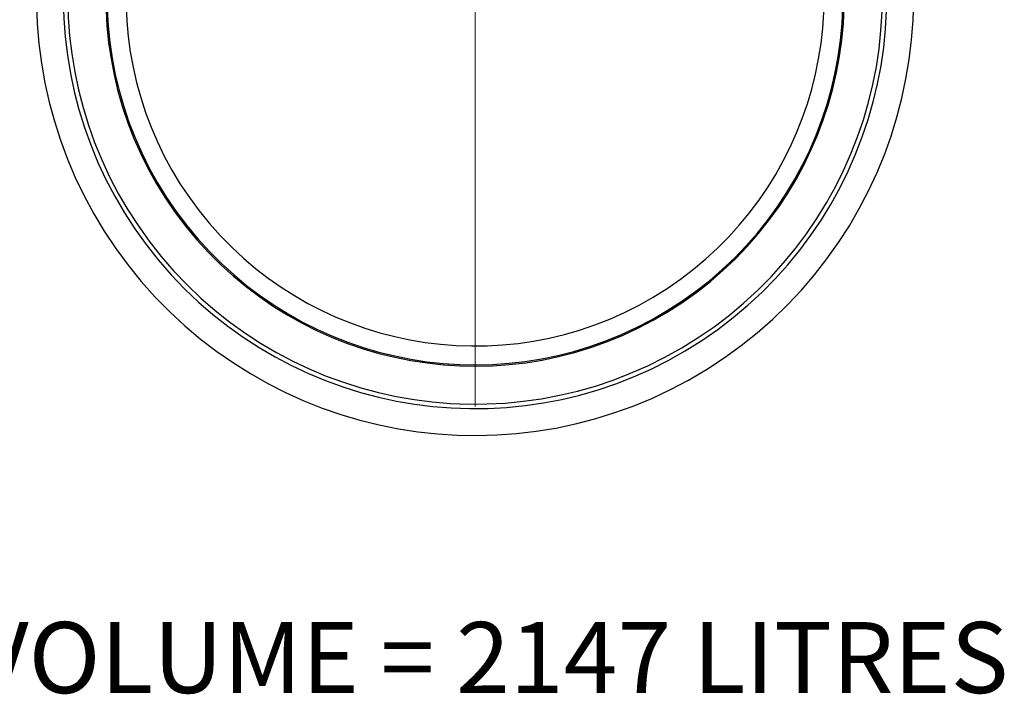
# Model space of a CAD drawing. Units: millimetres. Extents: x 15 to 405, y 15 to 278.
# Drawn here: x 292 to 336, y 87 to 117 of the extents above; entities that cross this region are included whole.
import ezdxf

# ---------------------------------------------------------------- set-up
doc = ezdxf.new("R2010")
doc.units = ezdxf.units.MM
doc.linetypes.add('SLD-Solid', pattern=[0])
doc.styles.add('SLDTEXTSTYLE1', font='ARIAL.TTF', dxfattribs={"width": 0.948})

# ---------------------------------------------------------------- blocks, each defined once
blk = doc.blocks.new('SW_CENTERMARKSYMBOL_0')
at = {"color": 0, "linetype": 'SLD-Solid', "lineweight": 18}
for p, q in [((0, 0.2), (0, 35.37)), ((-0.2, 0), (-18.3, 0)), ((0, 0), (-0.1, 0)), ((0, 0), (0, 0.1)), ((0, 0), (0, -0.1)), ((0, 0), (0.1, 0)), ((0.2, 0), (18.3, 0)), ((0, -0.2), (0, -18.3))]:
    blk.add_line(p, q, dxfattribs=at)

msp = doc.modelspace()

# ---------------------------------------------------------------- linework, layer by layer
at = {"color": 7, "linetype": 'SLD-Solid', "lineweight": 25}
for radius, start, end in [(19.6, 136.29552, 28.72946), (18.4, 136.01134, 27.10339), (18.2, 135.95262, 26.83755), (16.5, 135.30963, 24.67456), (16.4429, 135.28324, 24.6058), (15.6, 134.85266, 23.63222)]:
    msp.add_arc((312.5565, 117.9993), radius, start, end, dxfattribs=at)

# ---------------------------------------------------------------- block references
at = {"color": 7, "linetype": 'SLD-Solid', "lineweight": 18}
msp.add_blockref('SW_CENTERMARKSYMBOL_0', (312.5565, 117.9993), dxfattribs=at)

# ---------------------------------------------------------------- texts
at = {"color": 7, "linetype": 'Continuous', "lineweight": 0, "insert": (290.1149, 90.0563), "char_height": 3.175, "attachment_point": 1, "style": 'SLDTEXTSTYLE1'}
msp.add_mtext('VOLUME = 2147 LITRES', dxfattribs=at)

doc.saveas('drawing.dxf')
